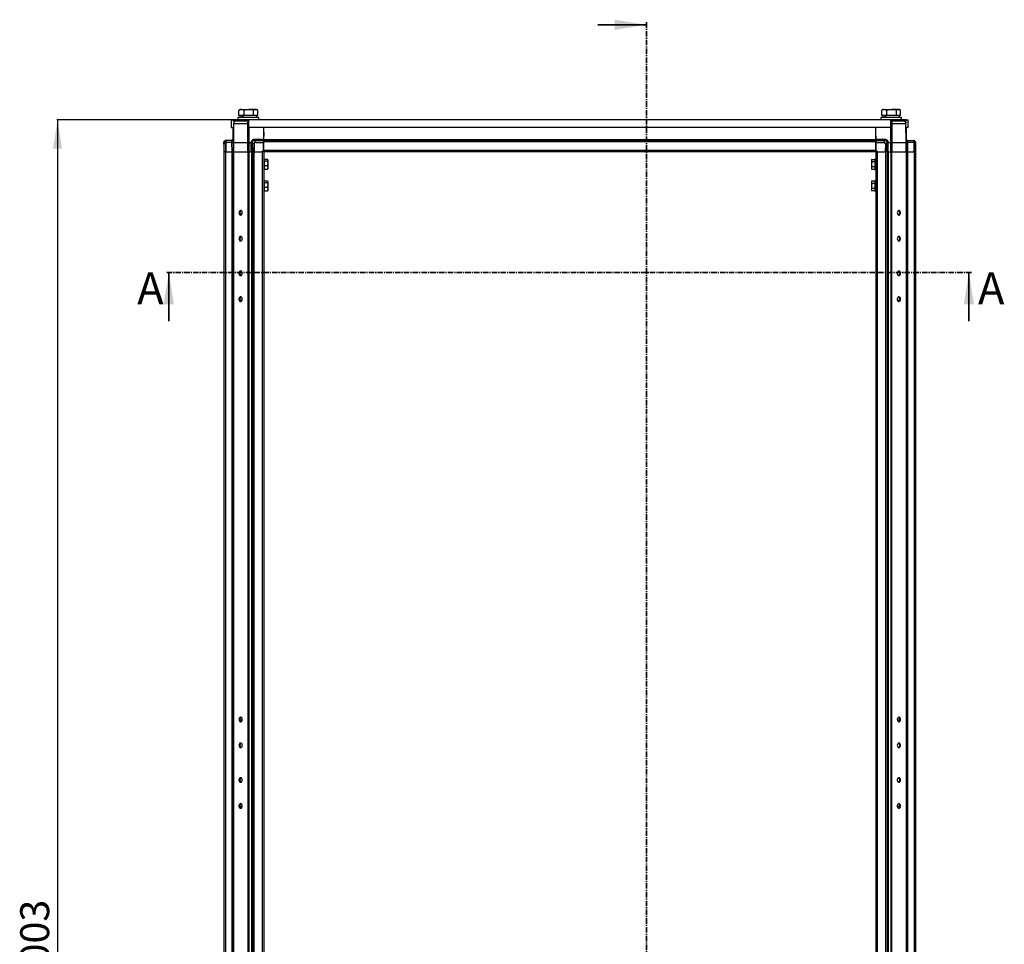
# Model space of a CAD drawing. Units: millimetres. Extents: x -2612 to 2389, y -2746 to 3231.
# Drawn here: x -1744 to -605, y 335 to 1404 of the extents above; entities that cross this region are included whole.
import ezdxf

# ---------------------------------------------------------------- set-up
doc = ezdxf.new("R2010")
doc.units = ezdxf.units.MM
doc.linetypes.add('CENTER', pattern=[10.16, 6.35, -1.27, 1.27, -1.27])
doc.layers.add('OSNOVA', color=5, linetype='Continuous')
doc.styles.add('SLDTEXTSTYLE0', font='TXT', dxfattribs={"width": 0.7})
doc.dimstyles.new('SLDDIMSTYLE0', dxfattribs={"dimtxt": 33.5, "dimasz": 33.5, "dimexe": 0, "dimexo": 0.0625, "dimgap": 8.375, "dimtad": 2, "dimrnd": 1e-09, "dimzin": 12, "dimdsep": 46, "dimtxsty": 'SLDTEXTSTYLE0', "dimsah": 1, "dimcen": 0.09, "dimadec": 0, "dimazin": 3, "dimtfac": 1, "dimtdec": 3, "dimtofl": 0, "dimtmove": 0, "dimatfit": 3, "dimfxl": 0, "dimfrac": 2, "dimtolj": 1, "dimtzin": 12, "dimarcsym": 0})

# ---------------------------------------------------------------- blocks, each defined once
blk = doc.blocks.new('_D_2')
at = {"layer": 'OSNOVA'}
for p, q in [((-1378.8, 1288.6), (-1701.4, 1288.6)), ((-1700.4, 1288.6), (-1700.4, -714.4)), ((-1379.9, -714.4), (-1701.4, -714.4))]:
    blk.add_line(p, q, dxfattribs=at)
for points in [[(-1700.4, 1288.6), (-1705.6, 1255.1), (-1695.3, 1255.1)], [(-1700.4, -714.4), (-1695.3, -680.9), (-1705.6, -680.9)]]:
    blk.add_solid(points, dxfattribs=at)
at = {"layer": 'OSNOVA', "insert": (-1743.6, 285.2), "char_height": 33.5, "attachment_point": 1, "rotation": 90, "style": 'SLDTEXTSTYLE0'}
blk.add_mtext('2003', dxfattribs=at)

msp = doc.modelspace()

# ---------------------------------------------------------------- linework, layer by layer
at = {"color": 7, "linetype": 'CENTER', "lineweight": 35}
for p, q in [((-1019.056, 1401.449), (-1019.056, -787.888)), ((-643.292, 1112.082), (-1574.677, 1112.082))]:
    msp.add_line(p, q, dxfattribs=at)
at = {"color": 7, "linetype": 'Continuous', "lineweight": 35}
for p, q in [((-1075.296, 1398.449), (-1019.056, 1398.449)), ((-1571.677, 1055.842), (-1571.677, 1112.082)), ((-646.292, 1055.842), (-646.292, 1112.082))]:
    msp.add_line(p, q, dxfattribs=at)
at = {"color": 7, "linetype": 'Continuous', "lineweight": 25}
for p, q in [((-1490.299, 1299.922), (-1490.659, 1299.733)), ((-1490.659, 1293.582), (-1490.659, 1299.733)), ((-1489.213, 1300.582), (-1490.313, 1299.946)), ((-1487.606, 1300.582), (-1489.213, 1300.582)), ((-1487.606, 1300.582), (-1479.08, 1300.582)), ((-1484.553, 1293.582), (-1484.553, 1299.733)), ((-1471.188, 1300.582), (-1479.08, 1300.582)), ((-1473.607, 1293.582), (-1473.607, 1299.733)), ((-1470.213, 1300.582), (-1471.188, 1300.582)), ((-1469.113, 1299.946), (-1470.213, 1300.582)), ((-1468.768, 1293.582), (-1468.768, 1299.733)), ((-746.799, 1299.922), (-747.159, 1299.733)), ((-747.159, 1293.582), (-747.159, 1299.733)), ((-745.713, 1300.582), (-746.813, 1299.946)), ((-744.106, 1300.582), (-745.713, 1300.582)), ((-744.106, 1300.582), (-735.58, 1300.582)), ((-741.053, 1293.582), (-741.053, 1299.733)), ((-727.688, 1300.582), (-735.58, 1300.582)), ((-730.107, 1293.582), (-730.107, 1299.733)), ((-726.713, 1300.582), (-727.688, 1300.582)), ((-725.613, 1299.946), (-726.713, 1300.582)), ((-725.268, 1293.582), (-725.268, 1299.733)), ((-1499.513, 1288.582), (-1499.513, 1279.582)), ((-1499.513, 1288.582), (-1497.013, 1288.582)), ((-1497.013, 1287.082), (-1497.013, 1288.582)), ((-1480.013, 1288.582), (-1497.013, 1288.582)), ((-1480.013, 1287.082), (-1497.013, 1287.082)), ((-1495.513, 1287.082), (-1495.513, 1286.879)), ((-1491.713, 1291.082), (-1491.713, 1288.582)), ((-1467.713, 1291.082), (-1491.713, 1291.082)), ((-1488.827, 1293.582), (-1490.659, 1293.582)), ((-1489.463, 1293.582), (-1489.463, 1291.082)), ((-1487.467, 1293.582), (-1488.827, 1293.582)), ((-1487.467, 1293.582), (-1487.295, 1293.582)), ((-1484.553, 1293.582), (-1487.295, 1293.582)), ((-1481.269, 1293.582), (-1484.553, 1293.582)), ((-1476.891, 1293.582), (-1481.269, 1293.582)), ((-1480.013, 1287.082), (-1480.013, 1288.582)), ((-1480.013, 1288.582), (-1479.013, 1288.582)), ((-1480.013, 1287.082), (-1479.013, 1287.082)), ((-1479.013, 1279.582), (-1479.013, 1288.582)), ((-737.013, 1288.582), (-1479.013, 1288.582)), ((-1473.607, 1293.582), (-1476.891, 1293.582)), ((-1472.155, 1293.582), (-1473.607, 1293.582)), ((-1470.22, 1293.582), (-1472.155, 1293.582)), ((-1468.768, 1293.582), (-1470.22, 1293.582)), ((-1469.963, 1291.082), (-1469.963, 1293.582)), ((-1467.713, 1288.582), (-1467.713, 1291.082)), ((-748.213, 1291.082), (-748.213, 1288.582)), ((-724.213, 1291.082), (-748.213, 1291.082)), ((-745.327, 1293.582), (-747.159, 1293.582)), ((-745.963, 1293.582), (-745.963, 1291.082)), ((-743.967, 1293.582), (-745.327, 1293.582)), ((-743.967, 1293.582), (-743.795, 1293.582)), ((-741.053, 1293.582), (-743.795, 1293.582)), ((-737.769, 1293.582), (-741.053, 1293.582)), ((-733.391, 1293.582), (-737.769, 1293.582)), ((-737.013, 1288.582), (-737.013, 1279.582)), ((-737.013, 1288.582), (-736.013, 1288.582)), ((-737.013, 1287.082), (-736.013, 1287.082)), ((-736.013, 1287.082), (-736.013, 1288.582)), ((-719.013, 1288.582), (-736.013, 1288.582)), ((-719.013, 1287.082), (-736.013, 1287.082)), ((-730.107, 1293.582), (-733.391, 1293.582)), ((-728.655, 1293.582), (-730.107, 1293.582)), ((-726.72, 1293.582), (-728.655, 1293.582)), ((-725.268, 1293.582), (-726.72, 1293.582)), ((-726.463, 1291.082), (-726.463, 1293.582)), ((-724.213, 1288.582), (-724.213, 1291.082)), ((-720.513, 1286.917), (-720.513, 1287.082)), ((-719.013, 1287.082), (-719.013, 1288.582)), ((-719.013, 1288.582), (-716.513, 1288.582)), ((-716.513, 1279.582), (-716.513, 1288.582)), ((-1499.513, 1279.582), (-1497.313, 1279.582)), ((-1497.313, 1279.582), (-1497.463, 1262.402)), ((-1497.463, 1265.882), (-1497.463, 1279.582)), ((-1496.643, 1262.402), (-1496.452, 1284.306)), ((-1496.452, 1284.306), (-1480.804, 1284.306)), ((-1480.804, 1284.306), (-1480.883, 1262.402)), ((-737.013, 1279.582), (-1479.013, 1279.582)), ((-1462.051, 1279.582), (-1461.963, 1269.582)), ((-1461.963, 1265.882), (-1461.963, 1279.582)), ((-753.963, 1269.582), (-753.876, 1279.582)), ((-753.963, 1265.882), (-753.963, 1279.582)), ((-735.043, 1262.402), (-735.122, 1284.306)), ((-735.122, 1284.306), (-719.475, 1284.306)), ((-719.475, 1284.306), (-719.283, 1262.402)), ((-716.513, 1279.582), (-718.614, 1279.582)), ((-718.463, 1262.402), (-718.613, 1279.582)), ((-718.463, 1265.882), (-718.463, 1279.582)), ((-1508.057, 1262.44), (-1505.955, 1264.579)), ((-1506.323, 1264.582), (-1507.963, 1262.941)), ((-1506.323, 1264.582), (-1505.858, 1264.582)), ((-1505.858, 1264.582), (-1505.858, 1262.409)), ((-1498.674, 1264.582), (-1505.858, 1264.582)), ((-1497.463, 1265.882), (-1498.763, 1264.582)), ((-1461.996, 1265.811), (-1473.008, 1265.811)), ((-1473.008, 1264.582), (-1473.008, 1264.579)), ((-1462.007, 1264.582), (-1473.008, 1264.582)), ((-1473.008, 1264.579), (-1472.97, 1264.579)), ((-1472.97, 1264.579), (-1470.869, 1262.46)), ((-1462.026, 1262.382), (-1462.007, 1264.582)), ((-1462.007, 1264.582), (-1461.996, 1265.811)), ((-1461.996, 1265.811), (-1461.963, 1269.582)), ((-1461.963, 1265.882), (-753.963, 1265.882)), ((-1461.963, 1264.582), (-1461.963, 1265.882)), ((-1461.963, 1262.941), (-1461.963, 1264.582)), ((-753.963, 1264.582), (-1461.963, 1264.582)), ((-753.963, 1269.582), (-753.93, 1265.811)), ((-753.963, 1265.882), (-753.963, 1264.582)), ((-753.963, 1264.582), (-753.963, 1262.941)), ((-742.919, 1265.811), (-753.93, 1265.811)), ((-753.93, 1265.811), (-753.92, 1264.582)), ((-753.92, 1264.582), (-753.9, 1262.362)), ((-742.919, 1264.582), (-753.92, 1264.582)), ((-745.049, 1262.44), (-742.947, 1264.579)), ((-742.947, 1264.579), (-742.919, 1264.579)), ((-742.919, 1264.582), (-742.919, 1264.579)), ((-717.163, 1264.582), (-718.463, 1265.882)), ((-717.253, 1264.582), (-710.069, 1264.582)), ((-710.069, 1264.582), (-710.069, 1262.409)), ((-709.604, 1264.582), (-710.069, 1264.582)), ((-709.971, 1264.579), (-707.871, 1262.46)), ((-707.963, 1262.941), (-709.604, 1264.582)), ((-1508.057, 1262.362), (-1508.057, 1262.44)), ((-1508.043, 1260.743), (-1508.057, 1262.362)), ((-1507.963, 1262.554), (-1508.056, 1262.46)), ((-1508.039, 1260.336), (-1508.043, 1260.743)), ((-1508.043, 1260.743), (-1507.963, 1251.582)), ((-1505.864, 1262.55), (-1508.039, 1260.336)), ((-1507.963, 1262.535), (-1507.963, 1262.941)), ((-1505.857, 1262.401), (-1505.858, 1262.409)), ((-1505.858, 1262.401), (-1505.858, 1262.382)), ((-1505.858, 1262.382), (-1505.858, 1262.362)), ((-1498.703, 1262.362), (-1505.857, 1262.362)), ((-1505.857, 1262.358), (-1505.857, 1262.362)), ((-1505.857, 1262.358), (-1505.763, 1251.582)), ((-1498.703, 1262.362), (-1498.703, 1262.394)), ((-1498.609, 1251.582), (-1498.703, 1262.362)), ((-1497.604, 1263.082), (-1497.456, 1263.229)), ((-1497.463, 1262.402), (-1497.369, 1251.582)), ((-1496.643, 1262.402), (-1480.883, 1262.402)), ((-1496.549, 1251.582), (-1496.643, 1262.402)), ((-1480.883, 1262.402), (-1480.844, 1251.582)), ((-1478.904, 1262.402), (-1476.447, 1262.402)), ((-1478.864, 1251.582), (-1478.904, 1262.402)), ((-1476.447, 1262.402), (-1476.447, 1262.362)), ((-1476.353, 1251.582), (-1476.447, 1262.362)), ((-1475.201, 1262.55), (-1475.207, 1262.409)), ((-1475.207, 1262.362), (-1475.207, 1262.358)), ((-1475.207, 1262.358), (-1475.113, 1251.582)), ((-1473.025, 1260.355), (-1475.201, 1262.55)), ((-1472.994, 1260.759), (-1473.025, 1260.355)), ((-1472.994, 1260.759), (-1472.913, 1251.582)), ((-1470.869, 1262.46), (-1471.624, 1262.362)), ((-1462.026, 1262.362), (-1471.624, 1262.362)), ((-1462.103, 1253.581), (-1464.12, 1251.582)), ((-1462.12, 1251.582), (-1462.103, 1253.581)), ((-1462.103, 1253.581), (-1462.026, 1262.362)), ((-1462.026, 1262.362), (-1462.026, 1262.382)), ((-753.963, 1262.941), (-1461.963, 1262.941)), ((-1461.963, 1253.222), (-1461.963, 1262.941)), ((-1461.963, 1251.582), (-1461.963, 1253.222)), ((-753.963, 1253.222), (-1461.963, 1253.222)), ((-753.963, 1253.222), (-753.963, 1262.941)), ((-753.963, 1253.222), (-753.963, 1251.582)), ((-753.9, 1262.362), (-753.901, 1262.401)), ((-753.901, 1262.401), (-749.501, 1262.401)), ((-744.367, 1262.362), (-753.9, 1262.362)), ((-753.9, 1262.362), (-753.824, 1253.581)), ((-753.824, 1253.581), (-751.806, 1251.582)), ((-753.824, 1253.581), (-753.806, 1251.582)), ((-744.367, 1262.362), (-745.049, 1262.44)), ((-742.933, 1260.743), (-743.013, 1251.582)), ((-742.901, 1260.336), (-742.933, 1260.743)), ((-740.726, 1262.55), (-742.901, 1260.336)), ((-740.719, 1262.358), (-740.813, 1251.582)), ((-740.719, 1262.401), (-740.719, 1262.409)), ((-740.719, 1262.362), (-740.719, 1262.401)), ((-740.719, 1262.358), (-740.719, 1262.362)), ((-739.573, 1251.582), (-739.479, 1262.362)), ((-739.479, 1262.402), (-739.479, 1262.362)), ((-739.479, 1262.402), (-737.023, 1262.402)), ((-737.023, 1262.402), (-737.062, 1251.582)), ((-735.082, 1251.582), (-735.043, 1262.402)), ((-735.043, 1262.402), (-719.283, 1262.402)), ((-719.283, 1262.402), (-719.378, 1251.582)), ((-718.558, 1251.582), (-718.463, 1262.402)), ((-718.471, 1263.229), (-718.323, 1263.082)), ((-717.224, 1262.362), (-717.318, 1251.582)), ((-717.223, 1262.394), (-717.224, 1262.362)), ((-710.069, 1262.362), (-717.224, 1262.362)), ((-710.069, 1262.358), (-710.163, 1251.582)), ((-710.063, 1262.55), (-710.069, 1262.409)), ((-710.069, 1262.401), (-710.069, 1262.362)), ((-710.069, 1262.362), (-710.069, 1262.358)), ((-707.887, 1260.355), (-710.063, 1262.55)), ((-707.963, 1262.554), (-707.963, 1262.941)), ((-707.883, 1260.759), (-707.963, 1251.582)), ((-707.883, 1260.759), (-707.887, 1260.355)), ((-707.869, 1262.362), (-707.883, 1260.759)), ((-707.871, 1262.46), (-707.869, 1262.362)), ((-1507.963, 1251.582), (-1507.963, -677.418)), ((-1506.323, 1251.582), (-1507.963, 1251.582)), ((-1506.323, 1251.582), (-1506.323, -677.418)), ((-1506.323, 1251.582), (-1506.102, 1251.582)), ((-1505.96, 1251.582), (-1506.102, 1251.582)), ((-1505.96, 1251.582), (-1505.763, 1251.582)), ((-1505.763, 1251.582), (-1498.613, 1251.582)), ((-1498.763, 1251.582), (-1498.763, -677.418)), ((-1497.463, 1251.582), (-1498.613, 1251.582)), ((-1497.463, 1251.582), (-1497.463, -677.418)), ((-1497.037, 1251.582), (-1497.463, 1251.582)), ((-1497.037, 1251.582), (-1497.037, -677.418)), ((-1497.037, 1251.582), (-1496.877, 1251.582)), ((-1496.963, 1251.582), (-1496.549, 1251.582)), ((-1496.549, 1251.582), (-1480.844, 1251.582)), ((-1480.844, 1251.582), (-1480.45, 1251.582)), ((-1480.45, 1251.582), (-1480.29, 1251.582)), ((-1480.29, 1251.582), (-1480.29, -677.418)), ((-1479.261, 1251.582), (-1480.29, 1251.582)), ((-1479.261, 1251.582), (-1479.261, -677.418)), ((-1479.261, 1251.582), (-1476.263, 1251.582)), ((-1476.263, 1251.582), (-1476.263, -677.418)), ((-1475.113, 1251.582), (-1476.263, 1251.582)), ((-1475.113, 1251.582), (-1475.105, 1251.582)), ((-1475.105, 1251.582), (-1474.963, 1251.582)), ((-1474.963, 1251.582), (-1474.963, -677.418)), ((-1473.323, 1251.582), (-1474.963, 1251.582)), ((-1473.323, 1251.582), (-1473.323, -677.418)), ((-1473.323, 1251.582), (-1463.604, 1251.582)), ((-1472.913, 1251.582), (-1464.12, 1251.582)), ((-1463.604, 1251.582), (-1463.604, -677.418)), ((-1461.963, 1251.582), (-1463.604, 1251.582)), ((-1462.113, 1252.482), (-1461.963, 1252.482)), ((-1461.963, 1251.582), (-1461.963, -677.418)), ((-753.963, 1251.582), (-1461.963, 1251.582)), ((-1457.41, 1242.636), (-1460.963, 1242.636)), ((-1456.963, 1241.929), (-1457.41, 1242.636)), ((-1457.41, 1241.222), (-1456.963, 1241.929)), ((-1456.963, 1242.082), (-1457.08, 1242.284)), ((-1456.963, 1241.929), (-1456.963, 1242.082)), ((-1456.963, 1238.445), (-1456.963, 1241.929)), ((-758.495, 1242.894), (-758.963, 1242.082)), ((-758.517, 1242.855), (-758.963, 1241.383)), ((-758.963, 1242.082), (-758.963, 1241.383)), ((-758.963, 1241.383), (-758.517, 1239.911)), ((-758.963, 1241.383), (-758.963, 1237.025)), ((-758.517, 1242.855), (-754.963, 1242.855)), ((-753.815, 1252.582), (-753.963, 1252.582)), ((-752.323, 1251.582), (-753.963, 1251.582)), ((-753.963, 1251.582), (-753.963, -677.418)), ((-753.963, 1242.861), (-753.963, 1242.876)), ((-752.323, 1251.582), (-752.323, -677.418)), ((-752.323, 1251.582), (-742.604, 1251.582)), ((-751.806, 1251.582), (-743.013, 1251.582)), ((-740.963, 1251.582), (-742.604, 1251.582)), ((-742.604, 1251.582), (-742.604, -677.418)), ((-740.822, 1251.582), (-740.963, 1251.582)), ((-740.963, 1251.582), (-740.963, -677.418)), ((-740.822, 1251.582), (-740.813, 1251.582)), ((-739.663, 1251.582), (-740.813, 1251.582)), ((-739.663, 1251.582), (-739.663, -677.418)), ((-739.663, 1251.582), (-736.666, 1251.582)), ((-736.666, 1251.582), (-736.666, -677.418)), ((-735.637, 1251.582), (-736.666, 1251.582)), ((-735.637, 1251.582), (-735.637, -677.418)), ((-735.637, 1251.582), (-735.477, 1251.582)), ((-735.477, 1251.582), (-735.082, 1251.582)), ((-735.082, 1251.582), (-719.378, 1251.582)), ((-719.378, 1251.582), (-719.05, 1251.582)), ((-719.05, 1251.582), (-718.89, 1251.582)), ((-718.89, 1251.582), (-718.89, -677.418)), ((-718.463, 1251.582), (-718.89, 1251.582)), ((-718.463, 1251.582), (-718.463, -677.418)), ((-717.313, 1251.582), (-718.463, 1251.582)), ((-717.313, 1251.582), (-710.163, 1251.582)), ((-717.163, 1251.582), (-717.163, -677.418)), ((-710.163, 1251.582), (-709.966, 1251.582)), ((-709.966, 1251.582), (-709.825, 1251.582)), ((-709.825, 1251.582), (-709.604, 1251.582)), ((-709.604, 1251.582), (-709.604, -677.418)), ((-707.963, 1251.582), (-709.604, 1251.582)), ((-707.963, 1251.582), (-707.963, -677.418)), ((-1460.963, 1241.222), (-1457.41, 1241.222)), ((-1460.963, 1235.667), (-1457.41, 1235.667)), ((-1460.963, 1231.527), (-1457.41, 1231.527)), ((-1456.963, 1238.445), (-1457.41, 1241.222)), ((-1457.41, 1235.667), (-1456.963, 1238.445)), ((-1456.963, 1233.597), (-1457.41, 1235.667)), ((-1457.41, 1231.527), (-1456.963, 1233.597)), ((-1457.159, 1231.925), (-1457.41, 1231.527)), ((-1457.08, 1231.879), (-1456.963, 1232.082)), ((-1456.963, 1233.597), (-1456.963, 1238.445)), ((-1456.963, 1232.082), (-1456.963, 1233.597)), ((-758.517, 1239.911), (-758.963, 1237.025)), ((-758.963, 1237.025), (-758.517, 1234.138)), ((-758.963, 1237.025), (-758.963, 1232.723)), ((-758.517, 1234.138), (-758.963, 1232.723)), ((-758.963, 1232.723), (-758.517, 1231.308)), ((-758.963, 1232.723), (-758.963, 1232.082)), ((-758.963, 1232.082), (-758.495, 1231.27)), ((-754.963, 1239.911), (-758.517, 1239.911)), ((-754.963, 1234.138), (-758.517, 1234.138)), ((-754.963, 1231.308), (-758.517, 1231.308)), ((-1457.41, 1217.636), (-1460.963, 1217.636)), ((-1460.963, 1216.222), (-1457.41, 1216.222)), ((-1460.963, 1210.667), (-1457.41, 1210.667)), ((-1456.963, 1216.929), (-1457.41, 1217.636)), ((-1457.41, 1216.222), (-1456.963, 1216.929)), ((-1456.963, 1213.445), (-1457.41, 1216.222)), ((-1457.41, 1210.667), (-1456.963, 1213.445)), ((-1456.963, 1208.597), (-1457.41, 1210.667)), ((-1457.41, 1206.527), (-1456.963, 1208.597)), ((-1456.963, 1217.082), (-1457.08, 1217.284)), ((-1456.963, 1216.929), (-1456.963, 1217.082)), ((-1456.963, 1213.445), (-1456.963, 1216.929)), ((-1456.963, 1208.597), (-1456.963, 1213.445)), ((-1456.963, 1207.082), (-1456.963, 1208.597)), ((-758.495, 1217.894), (-758.963, 1217.082)), ((-758.517, 1217.855), (-758.963, 1216.383)), ((-758.963, 1217.082), (-758.963, 1216.383)), ((-758.963, 1216.383), (-758.517, 1214.911)), ((-758.963, 1216.383), (-758.963, 1212.025)), ((-758.517, 1214.911), (-758.963, 1212.025)), ((-758.963, 1212.025), (-758.517, 1209.138)), ((-758.963, 1212.025), (-758.963, 1207.723)), ((-758.517, 1209.138), (-758.963, 1207.723)), ((-758.963, 1207.723), (-758.517, 1206.308)), ((-758.963, 1207.723), (-758.963, 1207.082)), ((-758.517, 1217.855), (-754.963, 1217.855)), ((-754.963, 1214.911), (-758.517, 1214.911)), ((-754.963, 1209.138), (-758.517, 1209.138)), ((-753.963, 1217.861), (-753.963, 1217.876)), ((-1460.963, 1206.527), (-1457.41, 1206.527)), ((-1457.159, 1206.925), (-1457.41, 1206.527)), ((-1457.08, 1206.879), (-1456.963, 1207.082)), ((-758.963, 1207.082), (-758.495, 1206.27)), ((-754.963, 1206.308), (-758.517, 1206.308)), ((-1489.295, 1179.832), (-1486.971, 1179.832)), ((-728.956, 1179.832), (-726.632, 1179.832)), ((-1489.295, 1079.832), (-1486.971, 1079.832)), ((-728.956, 1079.832), (-726.632, 1079.832)), ((-1486.829, 594.332), (-1489.437, 594.332)), ((-726.49, 594.332), (-729.097, 594.332)), ((-1486.829, 494.332), (-1489.437, 494.332)), ((-726.49, 494.332), (-729.097, 494.332))]:
    msp.add_line(p, q, dxfattribs=at)
at = {"color": 8, "linetype": 'Continuous', "lineweight": 25}
for p, q in [((-1478.904, 1262.402), (-1478.841, 1279.582)), ((-737.085, 1279.582), (-737.023, 1262.402))]:
    msp.add_line(p, q, dxfattribs=at)
at = {"color": 7, "linetype": 'Continuous', "lineweight": 25, "flags": 128}
for points in [[(-1494.472, 1287.082), (-1495.016, 1287.028), (-1495.513, 1286.881)], [(-1490.573, 1181.082), (-1490.444, 1180.106), (-1490.074, 1179.263), (-1489.514, 1178.665), (-1488.84, 1178.393), (-1488.141, 1178.485), (-1487.513, 1178.927), (-1487.04, 1179.66), (-1486.787, 1180.585), (-1486.787, 1181.578), (-1487.04, 1182.503), (-1487.513, 1183.236), (-1488.141, 1183.678), (-1488.84, 1183.77), (-1489.514, 1183.498), (-1490.074, 1182.9), (-1490.444, 1182.057), (-1490.573, 1181.082)], [(-729.173, 1181.082), (-729.044, 1180.106), (-728.674, 1179.263), (-728.114, 1178.665), (-727.44, 1178.393), (-726.741, 1178.485), (-726.113, 1178.927), (-725.64, 1179.66), (-725.387, 1180.585), (-725.387, 1181.578), (-725.64, 1182.503), (-726.113, 1183.236), (-726.741, 1183.678), (-727.44, 1183.77), (-728.114, 1183.498), (-728.674, 1182.9), (-729.044, 1182.057), (-729.173, 1181.082)], [(-1490.573, 1151.082), (-1490.444, 1150.106), (-1490.074, 1149.263), (-1489.514, 1148.665), (-1488.84, 1148.393), (-1488.141, 1148.485), (-1487.513, 1148.927), (-1487.04, 1149.66), (-1486.787, 1150.585), (-1486.787, 1151.578), (-1487.04, 1152.503), (-1487.513, 1153.236), (-1488.141, 1153.678), (-1488.84, 1153.77), (-1489.514, 1153.498), (-1490.074, 1152.9), (-1490.444, 1152.057), (-1490.573, 1151.082)], [(-729.173, 1151.082), (-729.044, 1150.106), (-728.674, 1149.263), (-728.114, 1148.665), (-727.44, 1148.393), (-726.741, 1148.485), (-726.113, 1148.927), (-725.64, 1149.66), (-725.387, 1150.585), (-725.387, 1151.578), (-725.64, 1152.503), (-726.113, 1153.236), (-726.741, 1153.678), (-727.44, 1153.77), (-728.114, 1153.498), (-728.674, 1152.9), (-729.044, 1152.057), (-729.173, 1151.082)], [(-1486.754, 1111.082), (-1486.883, 1112.057), (-1487.252, 1112.9), (-1487.812, 1113.498), (-1488.487, 1113.77), (-1489.186, 1113.678), (-1489.814, 1113.236), (-1490.287, 1112.503), (-1490.54, 1111.578), (-1490.54, 1110.585), (-1490.287, 1109.66), (-1489.814, 1108.927), (-1489.186, 1108.485), (-1488.487, 1108.393), (-1487.812, 1108.665), (-1487.252, 1109.263), (-1486.883, 1110.106), (-1486.754, 1111.082)], [(-725.354, 1111.082), (-725.483, 1112.057), (-725.852, 1112.9), (-726.412, 1113.498), (-727.087, 1113.77), (-727.786, 1113.678), (-728.414, 1113.236), (-728.887, 1112.503), (-729.14, 1111.578), (-729.14, 1110.585), (-728.887, 1109.66), (-728.414, 1108.927), (-727.786, 1108.485), (-727.087, 1108.393), (-726.412, 1108.665), (-725.852, 1109.263), (-725.483, 1110.106), (-725.354, 1111.082)], [(-1486.754, 1081.082), (-1486.883, 1082.057), (-1487.252, 1082.9), (-1487.812, 1083.498), (-1488.487, 1083.77), (-1489.186, 1083.678), (-1489.814, 1083.236), (-1490.287, 1082.503), (-1490.54, 1081.578), (-1490.54, 1080.585), (-1490.287, 1079.66), (-1489.814, 1078.927), (-1489.186, 1078.485), (-1488.487, 1078.393), (-1487.812, 1078.665), (-1487.252, 1079.263), (-1486.883, 1080.106), (-1486.754, 1081.082)], [(-725.354, 1081.082), (-725.483, 1082.057), (-725.852, 1082.9), (-726.412, 1083.498), (-727.087, 1083.77), (-727.786, 1083.678), (-728.414, 1083.236), (-728.887, 1082.503), (-729.14, 1081.578), (-729.14, 1080.585), (-728.887, 1079.66), (-728.414, 1078.927), (-727.786, 1078.485), (-727.087, 1078.393), (-726.412, 1078.665), (-725.852, 1079.263), (-725.483, 1080.106), (-725.354, 1081.082)], [(-1490.573, 595.082), (-1490.444, 594.106), (-1490.074, 593.263), (-1489.514, 592.665), (-1488.84, 592.393), (-1488.141, 592.485), (-1487.513, 592.927), (-1487.04, 593.66), (-1486.787, 594.585), (-1486.787, 595.578), (-1487.04, 596.503), (-1487.513, 597.236), (-1488.141, 597.678), (-1488.84, 597.77), (-1489.514, 597.498), (-1490.074, 596.9), (-1490.444, 596.057), (-1490.573, 595.082)], [(-729.173, 595.082), (-729.044, 594.106), (-728.674, 593.263), (-728.114, 592.665), (-727.44, 592.393), (-726.741, 592.485), (-726.113, 592.927), (-725.64, 593.66), (-725.387, 594.585), (-725.387, 595.578), (-725.64, 596.503), (-726.113, 597.236), (-726.741, 597.678), (-727.44, 597.77), (-728.114, 597.498), (-728.674, 596.9), (-729.044, 596.057), (-729.173, 595.082)], [(-1490.573, 565.082), (-1490.444, 564.106), (-1490.074, 563.263), (-1489.514, 562.665), (-1488.84, 562.393), (-1488.141, 562.485), (-1487.513, 562.927), (-1487.04, 563.66), (-1486.787, 564.585), (-1486.787, 565.578), (-1487.04, 566.503), (-1487.513, 567.236), (-1488.141, 567.678), (-1488.84, 567.77), (-1489.514, 567.498), (-1490.074, 566.9), (-1490.444, 566.057), (-1490.573, 565.082)], [(-729.173, 565.082), (-729.044, 564.106), (-728.674, 563.263), (-728.114, 562.665), (-727.44, 562.393), (-726.741, 562.485), (-726.113, 562.927), (-725.64, 563.66), (-725.387, 564.585), (-725.387, 565.578), (-725.64, 566.503), (-726.113, 567.236), (-726.741, 567.678), (-727.44, 567.77), (-728.114, 567.498), (-728.674, 566.9), (-729.044, 566.057), (-729.173, 565.082)], [(-1486.754, 525.082), (-1486.883, 526.057), (-1487.252, 526.9), (-1487.812, 527.498), (-1488.487, 527.77), (-1489.186, 527.678), (-1489.814, 527.236), (-1490.287, 526.503), (-1490.54, 525.578), (-1490.54, 524.585), (-1490.287, 523.66), (-1489.814, 522.927), (-1489.186, 522.485), (-1488.487, 522.393), (-1487.812, 522.665), (-1487.252, 523.263), (-1486.883, 524.106), (-1486.754, 525.082)], [(-725.354, 525.082), (-725.483, 526.057), (-725.852, 526.9), (-726.412, 527.498), (-727.087, 527.77), (-727.786, 527.678), (-728.414, 527.236), (-728.887, 526.503), (-729.14, 525.578), (-729.14, 524.585), (-728.887, 523.66), (-728.414, 522.927), (-727.786, 522.485), (-727.087, 522.393), (-726.412, 522.665), (-725.852, 523.263), (-725.483, 524.106), (-725.354, 525.082)], [(-1486.754, 495.082), (-1486.883, 496.057), (-1487.252, 496.9), (-1487.812, 497.498), (-1488.487, 497.77), (-1489.186, 497.678), (-1489.814, 497.236), (-1490.287, 496.503), (-1490.54, 495.578), (-1490.54, 494.585), (-1490.287, 493.66), (-1489.814, 492.927), (-1489.186, 492.485), (-1488.487, 492.393), (-1487.812, 492.665), (-1487.252, 493.263), (-1486.883, 494.106), (-1486.754, 495.082)], [(-725.354, 495.082), (-725.483, 496.057), (-725.852, 496.9), (-726.412, 497.498), (-727.087, 497.77), (-727.786, 497.678), (-728.414, 497.236), (-728.887, 496.503), (-729.14, 495.578), (-729.14, 494.585), (-728.887, 493.66), (-728.414, 492.927), (-727.786, 492.485), (-727.087, 492.393), (-726.412, 492.665), (-725.852, 493.263), (-725.483, 494.106), (-725.354, 495.082)]]:
    msp.add_lwpolyline(points, dxfattribs=at)
at = {"color": 7, "linetype": 'Continuous', "lineweight": 25}
for centre, radius, start, end in [((-1496.862, 1250.833), 33.476, 89.29818, 90.70182), ((-719.065, 1250.833), 33.476, 89.29818, 90.70182), ((-1505.858, 1262.382), 2.2, 90, 92.531359), ((-1473.008, 1262.382), 2.2, 90, 179.292891), ((-742.919, 1262.382), 2.2, 0.707109, 90), ((-710.069, 1262.382), 2.2, 87.448234, 90), ((-1505.858, 1262.382), 0.0192, 90, 270), ((-1498.083, 1226.837), 35.531, 89.000202, 90.999798), ((-1475.827, 1226.837), 35.531, 89.000201, 90.999798), ((-1473.008, 1262.382), 2.2, 179.5, 180.5), ((-1473.008, 1262.382), 2.2, 179.292891, 179.5), ((-742.919, 1262.382), 2.2, 0, 0.5), ((-742.919, 1262.382), 2.2, 359.5, 0), ((-740.099, 1226.837), 35.531, 89.000202, 90.999798), ((-717.844, 1226.837), 35.531, 89.000202, 90.999797), ((-707.869, 1262.382), 2.2, 179.292891, 179.5), ((-1461.463, 1242.882), 0.5, 360, 180), ((-754.463, 1242.882), 0.5, 360, 180), ((-1461.463, 1231.282), 0.5, 180, 0), ((-754.463, 1231.282), 0.5, 180, 0), ((-1461.463, 1217.882), 0.5, 360, 180), ((-754.463, 1217.882), 0.5, 360, 180), ((-1461.463, 1206.282), 0.5, 180, 0), ((-754.463, 1206.282), 0.5, 180, 0), ((-1486.857, 1181.334), 2.666, 118.580345, 185.427935), ((-1486.857, 1180.829), 2.666, 174.572066, 241.419651), ((-729.364, 1181.082), 3.032, 301.195856, 58.804144), ((-1486.857, 1151.334), 2.666, 118.582506, 185.427673), ((-1486.857, 1150.829), 2.666, 174.572326, 241.417502), ((-729.364, 1151.082), 3.032, 301.195203, 58.8048), ((-1486.857, 1111.334), 2.666, 118.580399, 185.427928), ((-1486.857, 1110.829), 2.666, 174.572072, 241.419598), ((-729.364, 1111.082), 3.032, 301.195856, 58.804144), ((-1486.857, 1081.334), 2.666, 118.581741, 185.427766), ((-729.364, 1081.082), 3.032, 301.195856, 58.804144), ((-1486.857, 1080.829), 2.666, 174.572233, 241.418265), ((-1486.857, 595.334), 2.666, 118.580729, 185.427889), ((-1486.857, 594.829), 2.666, 174.572112, 241.419269), ((-729.364, 595.082), 3.032, 301.195534, 58.804468), ((-1486.857, 565.334), 2.666, 118.581415, 185.427805), ((-1486.857, 564.829), 2.666, 174.572194, 241.418588), ((-729.364, 565.082), 3.032, 301.195856, 58.804144), ((-1486.857, 525.334), 2.666, 118.580765, 185.427884), ((-1486.857, 524.829), 2.666, 174.572116, 241.419232), ((-729.364, 525.082), 3.032, 301.196143, 58.803855), ((-1486.857, 495.334), 2.666, 118.58108, 185.427846), ((-1486.857, 494.829), 2.666, 174.572154, 241.41892), ((-729.364, 495.082), 3.032, 301.195856, 58.804144)]:
    msp.add_arc(centre, radius, start, end, dxfattribs=at)
at = {"color": 8, "linetype": 'Continuous', "lineweight": 25}
for centre, radius, start, end in [((-1479.826, 1049.093), 235.215, 89.801945, 90.238188), ((-736.107, 1046.284), 238.024, 89.76305, 90.218216)]:
    msp.add_arc(centre, radius, start, end, dxfattribs=at)
at = {"color": 7, "linetype": 'Continuous', "lineweight": 25}
for centre, major_axis, ratio, start_param, end_param in [((-1479.713, 1291.023), (-7.084, 26.729), 0.25062651, 1.40881928, 1.50229075), ((-1479.713, 1296.14), (-7.084, 26.729), 0.25062651, 1.6001171, 1.69443758), ((-736.213, 1291.023), (-7.084, 26.729), 0.25062651, 1.40881928, 1.50229075), ((-736.213, 1296.14), (-7.084, 26.729), 0.25062651, 1.6001171, 1.69443758), ((-1209.912, 1262.382), (356.53, -1.556), 0.00436335, 2.35617545, 2.40066264), ((-1006.015, 1262.382), (358.096, 1.549), 0.00436318, 0.74565644, 0.78978069), ((-1506.957, 1388.419), (0, 178.272), 0.0087262, 2.37239729, 2.44585449), ((-1506.957, 1388.419), (0, 178.272), 0.0087262, 3.83733082, 3.92695274), ((-1474.107, 1388.419), (0, 178.272), 0.0087262, 2.35623257, 2.44585449), ((-1474.107, 1388.419), (0, 178.272), 0.0087262, 3.83733082, 3.91094119), ((-1468.801, 1258.234), (3.653, -3.653), 0.58070194, 2.82875529, 3.54540717), ((-1209.912, 1262.382), (356.53, -1.556), 0.00436335, 3.89124898, 3.92697178), ((-1006.015, 1262.382), (358.096, 1.549), 0.00436318, 5.51089632, 5.52887871), ((-747.126, 1258.197), (3.647, 3.679), 0.57904451, 5.87741329, 6.6138799), ((-741.819, 1388.419), (0, 178.272), 0.0087262, 2.37239729, 2.44585449), ((-741.819, 1388.419), (0, 178.272), 0.0087262, 3.83733082, 3.92695274), ((-708.969, 1388.419), (0, 178.272), 0.0087262, 2.35623257, 2.44585449), ((-708.969, 1388.419), (0, 178.272), 0.0087262, 3.83733082, 3.91094119)]:
    msp.add_ellipse(centre, major_axis=major_axis, ratio=ratio, start_param=start_param, end_param=end_param, dxfattribs=at)
for points, knots in [([(-1490.659, 1299.733), (-1490.46, 1299.833), (-1489.466, 1300.334), (-1488.433, 1300.472), (-1487.606, 1300.582)], [0, 0, 0, 0, 0.19957585, 1, 1, 1, 1]), ([(-1487.606, 1300.582), (-1487.375, 1300.573), (-1486.342, 1300.534), (-1485.335, 1300.083), (-1484.553, 1299.733)], [0, 0, 0, 0, 0.22288753, 1, 1, 1, 1]), ([(-1484.553, 1299.733), (-1483.664, 1299.97), (-1481.87, 1300.449), (-1480.016, 1300.537), (-1479.08, 1300.582)], [0, 0, 0, 0, 0.49545796, 1, 1, 1, 1]), ([(-1479.08, 1300.582), (-1478.95, 1300.581), (-1477.968, 1300.573), (-1476.116, 1300.388), (-1474.449, 1299.953), (-1473.607, 1299.733)], [0, 0, 0, 0, 0.07009183, 0.53078536, 1, 1, 1, 1]), ([(-1473.607, 1299.733), (-1473.214, 1299.97), (-1472.421, 1300.449), (-1471.601, 1300.537), (-1471.188, 1300.582)], [0, 0, 0, 0, 0.495457963, 1, 1, 1, 1]), ([(-1471.188, 1300.582), (-1471.13, 1300.581), (-1470.696, 1300.573), (-1469.877, 1300.388), (-1469.14, 1299.953), (-1468.768, 1299.733)], [0, 0, 0, 0, 0.070091827, 0.530785361, 1, 1, 1, 1]), ([(-747.159, 1299.733), (-746.96, 1299.833), (-745.966, 1300.334), (-744.933, 1300.472), (-744.106, 1300.582)], [0, 0, 0, 0, 0.19957585, 1, 1, 1, 1]), ([(-744.106, 1300.582), (-743.875, 1300.573), (-742.842, 1300.534), (-741.835, 1300.083), (-741.053, 1299.733)], [0, 0, 0, 0, 0.22288753, 1, 1, 1, 1]), ([(-741.053, 1299.733), (-740.164, 1299.97), (-738.37, 1300.449), (-736.516, 1300.537), (-735.58, 1300.582)], [0, 0, 0, 0, 0.49545796, 1, 1, 1, 1]), ([(-735.58, 1300.582), (-735.45, 1300.581), (-734.468, 1300.573), (-732.616, 1300.388), (-730.949, 1299.953), (-730.107, 1299.733)], [0, 0, 0, 0, 0.07009183, 0.53078536, 1, 1, 1, 1]), ([(-730.107, 1299.733), (-729.714, 1299.97), (-728.921, 1300.449), (-728.101, 1300.537), (-727.688, 1300.582)], [0, 0, 0, 0, 0.495457963, 1, 1, 1, 1]), ([(-727.688, 1300.582), (-727.63, 1300.581), (-727.196, 1300.573), (-726.377, 1300.388), (-725.64, 1299.953), (-725.268, 1299.733)], [0, 0, 0, 0, 0.070091827, 0.530785361, 1, 1, 1, 1]), ([(-1505.955, 1264.579), (-1505.961, 1264.555), (-1505.975, 1264.506), (-1505.999, 1264.13), (-1505.967, 1263.579), (-1505.905, 1263.015), (-1505.874, 1262.662), (-1505.864, 1262.55)], [0, 0, 0, 0, 0.2242234, 0.44830121, 0.67324799, 0.89671883, 1, 1, 1, 1]), ([(-1498.703, 1262.394), (-1498.701, 1262.572), (-1498.697, 1262.904), (-1498.689, 1263.444), (-1498.683, 1263.895), (-1498.678, 1264.232), (-1498.675, 1264.506), (-1498.674, 1264.552), (-1498.674, 1264.582)], [0, 0, 0, 0, 0.15464451, 0.28969393, 0.5001739, 0.63049539, 0.75742407, 1, 1, 1, 1]), ([(-1473.008, 1265.811), (-1473.456, 1265.76), (-1474.352, 1265.658), (-1475.485, 1264.871), (-1476.282, 1263.745), (-1476.392, 1262.849), (-1476.447, 1262.402)], [0, 0, 0, 0, 0.249993437, 0.499993602, 0.74999861, 1, 1, 1, 1]), ([(-1475.201, 1262.55), (-1475.158, 1262.794), (-1475.072, 1263.28), (-1474.645, 1263.904), (-1474.054, 1264.358), (-1473.473, 1264.558), (-1473.118, 1264.574), (-1473.008, 1264.579)], [0, 0, 0, 0, 0.22530107, 0.45059931, 0.67478432, 0.89870643, 1, 1, 1, 1]), ([(-739.479, 1262.402), (-739.534, 1262.849), (-739.645, 1263.745), (-740.442, 1264.871), (-741.575, 1265.658), (-742.471, 1265.76), (-742.919, 1265.811)], [0, 0, 0, 0, 0.25000139, 0.5000064, 0.75000656, 1, 1, 1, 1]), ([(-742.919, 1264.579), (-742.673, 1264.555), (-742.182, 1264.506), (-741.527, 1264.13), (-741.028, 1263.579), (-740.784, 1263.015), (-740.74, 1262.662), (-740.726, 1262.55)], [0, 0, 0, 0, 0.2242234, 0.44830121, 0.67324799, 0.89671883, 1, 1, 1, 1]), ([(-717.253, 1264.582), (-717.253, 1264.552), (-717.252, 1264.506), (-717.248, 1264.232), (-717.244, 1263.895), (-717.237, 1263.444), (-717.23, 1262.904), (-717.226, 1262.572), (-717.223, 1262.394)], [0, 0, 0, 0, 0.24257, 0.36950016, 0.49982611, 0.71029683, 0.84534855, 1, 1, 1, 1]), ([(-710.063, 1262.55), (-710.039, 1262.794), (-709.992, 1263.28), (-709.936, 1263.904), (-709.935, 1264.358), (-709.966, 1264.558), (-709.97, 1264.574), (-709.971, 1264.579)], [0, 0, 0, 0, 0.22530107, 0.45059931, 0.67478432, 0.89870643, 1, 1, 1, 1]), ([(-1505.858, 1262.409), (-1505.858, 1262.427), (-1505.859, 1262.474), (-1505.862, 1262.521), (-1505.864, 1262.55)], [0, 0, 0, 0, 0.382543334, 1, 1, 1, 1]), ([(-1498.703, 1262.394), (-1498.582, 1262.394), (-1498.363, 1262.394), (-1498.097, 1262.395), (-1497.93, 1262.396), (-1497.744, 1262.397), (-1497.588, 1262.398), (-1497.481, 1262.4), (-1497.469, 1262.401), (-1497.463, 1262.402)], [0, 0, 0, 0, 0.18623793, 0.33757592, 0.44366776, 0.50029037, 0.72603306, 0.85918962, 1, 1, 1, 1]), ([(-1476.447, 1262.402), (-1476.356, 1262.401), (-1476.178, 1262.4), (-1475.87, 1262.398), (-1475.643, 1262.397), (-1475.474, 1262.396), (-1475.356, 1262.395), (-1475.236, 1262.394), (-1475.218, 1262.394), (-1475.207, 1262.394)], [0, 0, 0, 0, 0.14082447, 0.27398949, 0.49972707, 0.55635034, 0.66243928, 0.81377088, 1, 1, 1, 1]), ([(-1475.207, 1262.401), (-1475.207, 1262.401), (-1475.207, 1262.4), (-1475.207, 1262.397), (-1475.207, 1262.392), (-1475.207, 1262.386), (-1475.207, 1262.379), (-1475.207, 1262.373), (-1475.207, 1262.368), (-1475.207, 1262.364), (-1475.207, 1262.362), (-1475.207, 1262.362), (-1475.207, 1262.362)], [0, 0, 0, 0, 0.10737245, 0.2147449, 0.32211735, 0.4294898, 0.53686225, 0.6442347, 0.75160715, 0.8589796, 0.96635205, 1, 1, 1, 1]), ([(-740.719, 1262.409), (-740.72, 1262.427), (-740.721, 1262.474), (-740.724, 1262.521), (-740.726, 1262.55)], [0, 0, 0, 0, 0.382543334, 1, 1, 1, 1]), ([(-740.719, 1262.394), (-740.709, 1262.394), (-740.691, 1262.394), (-740.57, 1262.395), (-740.453, 1262.396), (-740.283, 1262.397), (-740.057, 1262.398), (-739.748, 1262.4), (-739.571, 1262.401), (-739.479, 1262.402)], [0, 0, 0, 0, 0.18623793, 0.33757592, 0.44366776, 0.50029037, 0.72603306, 0.85918962, 1, 1, 1, 1]), ([(-718.463, 1262.402), (-718.457, 1262.401), (-718.446, 1262.4), (-718.339, 1262.398), (-718.182, 1262.397), (-717.996, 1262.396), (-717.829, 1262.395), (-717.564, 1262.394), (-717.344, 1262.394), (-717.223, 1262.394)], [0, 0, 0, 0, 0.14082447, 0.27398949, 0.49972707, 0.55635034, 0.66243928, 0.81377088, 1, 1, 1, 1]), ([(-710.069, 1262.401), (-710.067, 1262.401), (-710.063, 1262.4), (-710.057, 1262.397), (-710.053, 1262.392), (-710.05, 1262.386), (-710.05, 1262.379), (-710.052, 1262.373), (-710.055, 1262.368), (-710.061, 1262.364), (-710.066, 1262.362), (-710.069, 1262.362), (-710.069, 1262.362)], [0, 0, 0, 0, 0.10737245, 0.2147449, 0.32211735, 0.4294898, 0.53686225, 0.6442347, 0.75160715, 0.8589796, 0.96635205, 1, 1, 1, 1]), ([(-754.963, 1242.876), (-754.963, 1242.869), (-754.963, 1242.851), (-754.963, 1242.185), (-754.963, 1240.943), (-754.963, 1239.65), (-754.963, 1238.529), (-754.963, 1237.349), (-754.963, 1235.818), (-754.963, 1234.792), (-754.963, 1234.125)], [0, 0, 0, 0, 0.0942031, 0.26919852, 0.44419393, 0.53839703, 0.63459926, 0.73080148, 0.82500458, 1, 1, 1, 1]), ([(-1460.963, 1231.289), (-1460.963, 1231.287), (-1460.963, 1231.246), (-1460.963, 1231.397), (-1460.963, 1231.853), (-1460.963, 1232.945), (-1460.963, 1234.517), (-1460.963, 1235.975), (-1460.963, 1237.166), (-1460.963, 1238.349), (-1460.963, 1239.809), (-1460.963, 1240.677), (-1460.963, 1241.241)], [0, 0, 0, 0, 0.00603349, 0.09326355, 0.17868094, 0.33735566, 0.49603038, 0.58144777, 0.66867783, 0.75590789, 0.84132528, 1, 1, 1, 1]), ([(-754.963, 1234.125), (-754.963, 1233.536), (-754.963, 1232.63), (-754.963, 1231.841), (-754.963, 1231.411), (-754.963, 1231.328), (-754.963, 1231.287)], [0, 0, 0, 0, 0.37910375, 0.58318195, 0.79159097, 1, 1, 1, 1]), ([(-1460.963, 1206.289), (-1460.963, 1206.287), (-1460.963, 1206.246), (-1460.963, 1206.397), (-1460.963, 1206.853), (-1460.963, 1207.945), (-1460.963, 1209.517), (-1460.963, 1210.975), (-1460.963, 1212.166), (-1460.963, 1213.349), (-1460.963, 1214.809), (-1460.963, 1215.677), (-1460.963, 1216.241)], [0, 0, 0, 0, 0.00603349, 0.09326355, 0.17868094, 0.33735566, 0.49603038, 0.58144777, 0.66867783, 0.75590789, 0.84132528, 1, 1, 1, 1]), ([(-754.963, 1217.876), (-754.963, 1217.869), (-754.963, 1217.851), (-754.963, 1217.185), (-754.963, 1215.943), (-754.963, 1214.65), (-754.963, 1213.529), (-754.963, 1212.349), (-754.963, 1210.818), (-754.963, 1209.792), (-754.963, 1209.125)], [0, 0, 0, 0, 0.0942031, 0.26919852, 0.44419393, 0.53839703, 0.63459926, 0.73080148, 0.82500458, 1, 1, 1, 1]), ([(-754.963, 1209.125), (-754.963, 1208.536), (-754.963, 1207.63), (-754.963, 1206.841), (-754.963, 1206.411), (-754.963, 1206.328), (-754.963, 1206.287)], [0, 0, 0, 0, 0.37910375, 0.58318195, 0.79159097, 1, 1, 1, 1])]:
    msp.add_open_spline(points, degree=3, knots=knots, dxfattribs=at)
for points in [[(-1494.472, 1287.082), (-1494.73, 1287.04), (-1495.246, 1286.957), (-1495.898, 1286.316), (-1496.357, 1285.399), (-1496.42, 1284.67), (-1496.452, 1284.306)], [(-737.102, 1287.082), (-736.844, 1287.04), (-736.328, 1286.957), (-735.676, 1286.316), (-735.217, 1285.399), (-735.154, 1284.67), (-735.122, 1284.306)], [(-721.454, 1287.082), (-721.196, 1287.04), (-720.68, 1286.957), (-720.028, 1286.316), (-719.57, 1285.399), (-719.506, 1284.67), (-719.475, 1284.306)], [(-718.655, 1284.306), (-718.699, 1284.67), (-718.789, 1285.399), (-719.438, 1286.316), (-720.36, 1286.957), (-721.09, 1287.04), (-721.454, 1287.082)], [(-1497.434, 1265.811), (-1497.453, 1265.649), (-1497.493, 1265.326), (-1497.78, 1264.921), (-1498.189, 1264.637), (-1498.512, 1264.6), (-1498.674, 1264.582)], [(-1473.008, 1264.582), (-1473.008, 1264.6), (-1473.008, 1264.637), (-1473.008, 1264.921), (-1473.008, 1265.326), (-1473.008, 1265.649), (-1473.008, 1265.811)], [(-742.919, 1265.811), (-742.919, 1265.649), (-742.919, 1265.326), (-742.919, 1264.921), (-742.919, 1264.637), (-742.919, 1264.6), (-742.919, 1264.582)], [(-717.253, 1264.582), (-717.415, 1264.6), (-717.738, 1264.637), (-718.146, 1264.921), (-718.434, 1265.326), (-718.473, 1265.649), (-718.493, 1265.811)], [(-1496.643, 1262.402), (-1496.878, 1262.402), (-1497.349, 1262.402), (-1497.425, 1262.402), (-1497.463, 1262.402)], [(-1478.904, 1262.402), (-1479.274, 1262.402), (-1480.016, 1262.402), (-1480.594, 1262.402), (-1480.883, 1262.402)], [(-735.043, 1262.402), (-735.332, 1262.402), (-735.911, 1262.402), (-736.652, 1262.402), (-737.023, 1262.402)], [(-718.463, 1262.402), (-718.502, 1262.402), (-718.578, 1262.402), (-719.048, 1262.402), (-719.283, 1262.402)]]:
    msp.add_open_spline(points, degree=3, dxfattribs=at)
at = {"color": 8, "linetype": 'Continuous', "lineweight": 25}
msp.add_open_spline([(-1479.013, 1287.029), (-1479.206, 1286.995), (-1479.656, 1286.915), (-1480.25, 1286.312), (-1480.709, 1285.4), (-1480.773, 1284.671), (-1480.804, 1284.306)], degree=3, knots=[0, 0, 0, 0, 0.19985472, 0.46656981, 0.73328491, 1, 1, 1, 1], dxfattribs=at)
at = {"color": 7, "linetype": 'Continuous', "lineweight": 35}
for points in [[(-1019.056, 1398.449), (-1056.056, 1404.369), (-1056.056, 1392.529)], [(-1571.677, 1112.082), (-1577.597, 1075.082), (-1565.757, 1075.082)], [(-646.292, 1112.082), (-652.212, 1075.082), (-640.372, 1075.082)]]:
    msp.add_solid(points, dxfattribs=at)

# ---------------------------------------------------------------- texts
at = {"color": 7, "linetype": 'Continuous', "char_height": 37, "attachment_point": 1, "style": 'SLDTEXTSTYLE0'}
for insert in [(-1608.339, 1112.184), (-635.817, 1112.184)]:
    msp.add_mtext('A', dxfattribs=dict(at, insert=insert))

# ---------------------------------------------------------------- dimensions: what is measured, and where the dimension line sits
at = {"layer": 'OSNOVA'}
dim = msp.add_linear_dim(base=(-1700.428, -714.418), p1=(-1378.813, 1288.582), p2=(-1379.913, -714.418), angle=90, dimstyle='SLDDIMSTYLE0', dxfattribs=at)
dim.commit()
dim.dimension.update_dxf_attribs({"geometry": '_D_2', "text_midpoint": (-1700.428, 326.875), "dimtype": 160})

doc.saveas('drawing.dxf')
